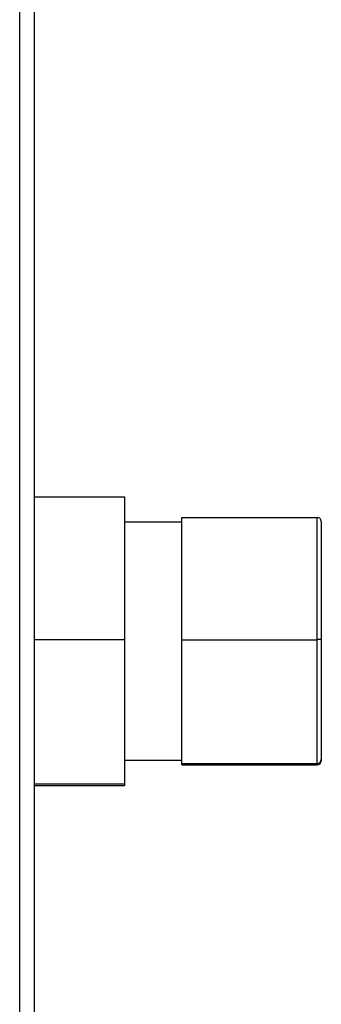
# Model space of a CAD drawing. Units: millimetres. Extents: x 232 to 9808, y 525 to 6620.
# Drawn here: x 8046 to 8083, y 3341 to 3461 of the extents above; entities that cross this region are included whole.
import ezdxf

# ---------------------------------------------------------------- set-up
doc = ezdxf.new("R2010")
doc.units = ezdxf.units.MM

msp = doc.modelspace()

# ---------------------------------------------------------------- linework, layer by layer
at = {"linetype": 'Continuous', "lineweight": 25}
for p, q in [((8048.06, 3137.66), (8048.06, 3686.64)), ((8046.26, 3138.45), (8046.26, 3685.85)), ((8048.06, 3403.25), (8059.05, 3403.25)), ((8059.05, 3403.25), (8059.05, 3385.85)), ((8066.05, 3400.73), (8082.55, 3400.73)), ((8066.05, 3385.82), (8066.05, 3400.73)), ((8082.55, 3385.82), (8082.55, 3400.73)), ((8066.05, 3400.15), (8059.05, 3400.15)), ((8083.05, 3400.23), (8083.05, 3385.82)), ((8048.06, 3385.85), (8059.05, 3385.85)), ((8059.05, 3385.85), (8059.05, 3368.25)), ((8066.05, 3385.82), (8082.55, 3385.82)), ((8066.05, 3370.74), (8066.05, 3385.82)), ((8082.55, 3370.74), (8082.55, 3385.82)), ((8083.05, 3385.82), (8083.05, 3371.23)), ((8059.05, 3371.15), (8066.05, 3371.15)), ((8066.05, 3370.74), (8082.55, 3370.74)), ((8066.05, 3370.56), (8066.05, 3370.74)), ((8066.05, 3370.56), (8082.55, 3370.56)), ((8082.55, 3370.56), (8082.55, 3370.74)), ((8083.05, 3371.23), (8083.05, 3371.06)), ((8048.06, 3368.25), (8059.05, 3368.25)), ((8048.06, 3368.05), (8059.05, 3368.05)), ((8059.05, 3368.25), (8059.05, 3368.05))]:
    msp.add_line(p, q, dxfattribs=at)
for centre, major_axis, ratio, start_param, end_param in [((8082.55, 3400.23), (0, 0.503), 0.994218, 4.712389, 6.283185), ((8082.55, 3385.82), (0.5, 0), 0.011735, 0, 1.570796), ((8082.55, 3371.23), (0.5, 0), 0.994081, 4.712389, 6.283185), ((8082.55, 3371.06), (0, 0.503), 0.994218, 3.141593, 4.712389)]:
    msp.add_ellipse(centre, major_axis=major_axis, ratio=ratio, start_param=start_param, end_param=end_param, dxfattribs=at)

doc.saveas('drawing.dxf')
